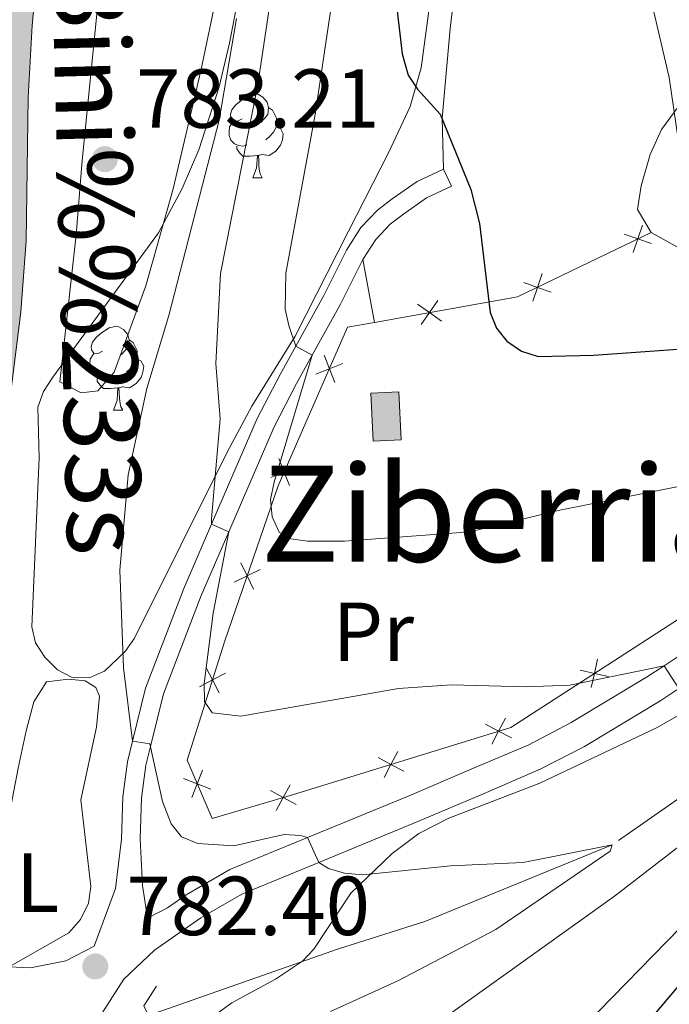
# Model space of a CAD drawing. Units: metres. Extents: x 661030 to 665554, y 739381 to 742456.
# Drawn here: x 662575 to 662653, y 741433 to 741551 of the extents above; entities that cross this region are included whole.
import ezdxf
from ezdxf.enums import TextEntityAlignment as Align

# ---------------------------------------------------------------- set-up
doc = ezdxf.new("R2010")
doc.units = ezdxf.units.M
doc.header["$MEASUREMENT"] = 0
doc.linetypes.add('DGN Style 2', pattern=[58.11413, 34.868478, -23.245652])
doc.linetypes.add('DGN Style 3', pattern=[81.35978200000001, 58.11413000000001, -23.245652])
for name, color, linetype, lineweight in [('Carátula', 7, 'Continuous', 0), ('Edificios construcciones cerramientos', 7, 'Continuous', 0), ('Elementos auxiliares', 7, 'Continuous', 0), ('Entidades rústicas y varios', 7, 'Continuous', 0), ('Hidrografía', 7, 'Continuous', 0), ('Relieve y altimetría', 7, 'Continuous', 0), ('Rellenos', 7, 'Continuous', 5), ('Textos de rotulación', 7, 'Continuous', 0), ('Viales y ferrocarril', 7, 'Continuous', 0)]:
    doc.layers.add(name, color=color, linetype=linetype, lineweight=lineweight)
doc.styles.add('Style-arial', font='arial.shx', dxfattribs={"bigfont": 'arialbig.shx'})
doc.styles.add('Style-Arial Narrow', font='txt')
doc.styles.add('Style-Times New Roman', font='txt')
doc.styles.add('Style-timesi', font='timesi.shx', dxfattribs={"bigfont": 'timesibig.shx'})
doc.linetypes.add('5zonar', pattern='A,-5,[89,dgnlstyle-md2_10e.shx,S=0.08,R=0,X=0,Y=0],-5', length=10)

# ---------------------------------------------------------------- blocks, each defined once
blk = doc.blocks.new('5PATER_80')
at = {"layer": 'Relieve y altimetría', "linetype": 'Continuous', "lineweight": 0}
h = blk.add_hatch(color=250, dxfattribs=at)
edge = h.paths.add_edge_path(flags=16)
edge.add_ellipse((1.001171767711639e-08, 1.001171767711639e-08), major_axis=(-1.095731443231309, -1.110710700762829), ratio=0.999422240966032, start_angle=0, end_angle=360)
blk = doc.blocks.new('5PATER_124')
at = {"layer": 'Relieve y altimetría', "linetype": 'Continuous', "lineweight": 0}
h = blk.add_hatch(color=250, dxfattribs=at)
edge = h.paths.add_edge_path(flags=16)
edge.add_ellipse((1.001171767711639e-08, 1.001171767711639e-08), major_axis=(-1.095731443231309, -1.110710700762829), ratio=0.999422240966032, start_angle=0, end_angle=360)

msp = doc.modelspace()

# ---------------------------------------------------------------- hatches: boundary and pattern name
at = {"layer": 'Rellenos', "linetype": 'Continuous', "lineweight": 15}
msp.add_hatch(color=154, dxfattribs=at).paths.add_polyline_path([(662565.075, 741448.7590000001), (662562.227, 741451.7320000001), (662562.574, 741452.212), (662564.4720000001, 741456.054), (662566.6059999999, 741464.1240000001), (662567.5, 741470.325), (662568.003, 741476.74), (662568.034, 741478.581), (662568.2150000001, 741489.226), (662568.6840000001, 741497.767), (662571.057, 741516.639), (662571.6680000001, 741524.9340000001), (662571.916, 741542.0320000001), (662572.381, 741550.821), (662573.186, 741559.092), (662574.0860000001, 741563.193), (662576.52, 741571.5179999999), (662580.908, 741583.602), (662584.173, 741593.4580000001), (662591.76, 741609.212), (662598.2390000001, 741621.7990000001), (662601.7579999999, 741629.5889999999), (662605.612, 741640.587), (662609.237, 741648.682), (662613.7479999999, 741656.5700000001), (662615.7320000001, 741661.9880000001), (662616.396, 741665.3119999999), (662616.8800000001, 741678.023), (662617.925, 741690.219), (662618.314, 741692.419), (662622.479, 741715.9480000001), (662622.4029999999, 741724.0930000001), (662621.429, 741727.916), (662619.9310000001, 741731.7860000001), (662617.8189999999, 741736.004), (662612.6429999999, 741743.5150000001), (662597.087, 741767.9240000001), (662593.541, 741775.433), (662587.727, 741786.551), (662586.121, 741790.1980000001), (662584.4650000001, 741796.9650000001), (662584.006, 741800.4680000001), (662583.0149999999, 741808.0430000001), (662578.9809999999, 741828.6340000001), (662576.263, 741840.706), (662571.021, 741861.128), (662569.892, 741869.169), (662570.01, 741874.4510000001), (662570.96, 741882.3659999999), (662572.9610000001, 741892.077), (662577.1059999999, 741906.429), (662577.601, 741908.139), (662580.304, 741917.7069999999), (662587.5719999999, 741947.6969999999), (662588.3630000001, 741957.149), (662588.193, 741972.9569999999), (662588.919, 741981.879), (662589.959, 741987.013), (662592.378, 741994.7790000001), (662594.3700000001, 741999.4750000001), (662600.7919999999, 742011.429), (662608.2220000001, 742027.057), (662610.8670000001, 742033.426), (662613.814, 742042.956), (662616.148, 742048.8189999999), (662618.602, 742054.0260000001), (662624.159, 742063.72), (662626.185, 742068.0590000001), (662627.29, 742071.1610000001), (662628.037, 742075.719), (662627.8940000001, 742078.75), (662627.0449999999, 742083.352), (662624.548, 742090.8870000001), (662622.3200000001, 742096.0530000001), (662616.9750000001, 742105.4410000001), (662614.8559999999, 742110.1880000001), (662613.4169999999, 742114.3900000001), (662611.686, 742119.45), (662610.5619999999, 742124.5590000001), (662610.4709999999, 742125.3559999999), (662614.8859999999, 742125.4610000001), (662614.9070000001, 742125.2820000001), (662615.929, 742120.639), (662618.9550000001, 742111.801), (662620.906, 742107.433), (662626.263, 742098.0190000001), (662628.665, 742092.4539999999), (662631.318, 742084.449), (662632.2749999999, 742079.2550000001), (662632.4539999999, 742075.4650000001), (662631.567, 742070.058), (662630.26, 742066.3859999999), (662628.068, 742061.692), (662622.507, 742051.9920000001), (662620.185, 742047.0660000001), (662617.967, 742041.4909999999), (662615.01, 742031.929), (662612.243, 742025.2679999999), (662604.719, 742009.443), (662598.341, 741997.5730000001), (662596.5149999999, 741993.2620000001), (662594.226, 741985.9199999999), (662593.284, 741981.263), (662592.594, 741972.8019999999), (662592.764, 741956.99), (662591.929, 741946.9920000001), (662584.561, 741916.5889999999), (662581.8319999999, 741906.9299999999), (662581.706, 741906.4979999999), (662577.236, 741891.02), (662575.307, 741881.659), (662574.405, 741874.138), (662574.2990000001, 741869.4280000001), (662575.344, 741861.983), (662580.5419999999, 741841.736), (662583.274, 741829.602), (662586.878, 741808.6740000001), (662588.3160000001, 741797.686), (662589.8389999999, 741791.4610000001), (662591.254, 741788.2479999999), (662597.044, 741777.175), (662600.5190000001, 741769.818), (662615.9040000001, 741745.6769999999), (662621.1950000001, 741737.9990000001), (662623.5120000001, 741733.371), (662625.162, 741729.1089999999), (662626.31, 741724.601), (662626.3940000001, 741715.6229999999), (662622.2, 741691.925), (662621.808, 741689.71), (662620.7860000001, 741677.781), (662620.2930000001, 741664.852), (662619.5090000001, 741660.926), (662617.308, 741654.915), (662612.729, 741646.9070000001), (662609.25, 741639.138), (662605.3929999999, 741628.1340000001), (662601.763, 741620.0970000001), (662595.2620000001, 741607.4680000001), (662587.807, 741591.9880000001), (662584.604, 741582.3189999999), (662580.24, 741570.3), (662577.878, 741562.2239999999), (662577.057, 741558.4809999999), (662576.283, 741550.5279999999), (662575.8260000001, 741541.8999999999), (662575.578, 741524.7620000001), (662574.9510000001, 741516.2509999999), (662572.5830000001, 741497.415), (662572.125, 741489.085), (662571.943, 741478.402), (662571.912, 741476.554), (662571.3899999999, 741469.8929999999), (662570.446, 741463.342), (662568.1529999999, 741454.6740000001)])
at = {"layer": 'Rellenos', "linetype": 'Continuous', "lineweight": 5}
msp.add_hatch(color=33, dxfattribs=at).paths.add_polyline_path([(662617.122, 741500.781), (662616.8570000001, 741506.5220000001), (662620.2239999999, 741506.6780000001), (662620.49, 741500.936)])

# ---------------------------------------------------------------- linework, layer by layer
at = {"layer": 'Carátula', "color": 7, "linetype": 'Continuous', "lineweight": 0}
msp.add_3dface([(661100.226, 739380.9750000001), (665553.9650000001, 739486.733), (665483.4600000001, 742455.9080000002), (661029.7200000001, 742350.1499999999)], dxfattribs=at)
msp.add_3dface([(661100.226, 739380.9750000001), (665553.9650000001, 739486.733), (665483.4600000001, 742455.9080000002), (661029.7200000001, 742350.1499999999)], dxfattribs=at)
at = {"layer": 'Edificios construcciones cerramientos', "color": 250, "linetype": 'Continuous', "lineweight": 0, "flags": 128}
for points, elevation in [([(662649.4164613439, 741526.6562288018), (662648.8411049827, 741525.0034198118), (662648.2657486215, 741523.3506108217)], 803.3017073436516), ([(662650.4939139725, 741524.4280634506), (662648.8411049827, 741525.0034198118), (662647.1882959926, 741525.5787761728)], 803.3017073436516), ([(662637.4013388648, 741520.8461908284), (662636.8259825036, 741519.1933818383), (662636.2506261426, 741517.5405728484)], 801.2693957153881), ([(662638.4787914937, 741518.6180254774), (662636.8259825036, 741519.1933818383), (662635.1731735137, 741519.7687381996)], 801.2693957153881), ([(662624.8977238841, 741517.6062497643), (662623.8953360738, 741516.1716657905), (662622.8929482636, 741514.7370818169)], 799.3227488930204), ([(662625.3299200475, 741515.1692779805), (662623.8953360738, 741516.1716657905), (662622.4607521002, 741517.1740536009)], 799.3227488930204), ([(662611.2524377708, 741511.0757006459), (662611.8913268389, 741509.4463961134), (662612.5302159071, 741507.8170915812)], 797.5503915323919), ([(662613.5206313713, 741510.0852851816), (662611.8913268389, 741509.4463961134), (662610.2620223067, 741508.8075070455)], 797.5503915323919), ([(662605.8603128882, 741498.7269605505), (662606.4992019562, 741497.0976560183), (662607.1380910245, 741495.4683514859)], 796.7235860400839), ([(662608.1285064886, 741497.7365450864), (662606.4992019562, 741497.0976560183), (662604.869897424, 741496.4587669501)], 796.7235860400839), ([(662601.2850001673, 741486.2368615386), (662602.0502531228, 741484.6629490843), (662602.8155060784, 741483.08903663)], 794.046326043778), ([(662603.6241655771, 741485.4282020398), (662602.0502531228, 741484.6629490843), (662600.4763406685, 741483.8976961289)], 794.046326043778), ([(662643.2698616472, 741471.290059729), (662643.6381469623, 741473.0009596171), (662644.0064322772, 741474.7118595052)], 790.1293497062103), ([(662599.438660447, 741473.0163086627), (662597.886236149, 741472.2083536524), (662596.3338118506, 741471.4003986423)], 790.9283893376348), ([(662597.0782811386, 741473.7607779508), (662597.886236149, 741472.2083536524), (662598.694191159, 741470.6559293544)], 790.9283893376348), ([(662641.9272470742, 741473.3692449322), (662643.6381469623, 741473.0009596171), (662645.3490468501, 741472.6326743022)], 790.1293497062103), ([(662631.3449349399, 741464.53668765), (662632.1621390597, 741466.0842631492), (662632.9793431796, 741467.6318386487)], 788.9954617680545), ([(662630.6145635606, 741466.9014672694), (662632.1621390597, 741466.0842631492), (662633.7097145593, 741465.2670590293)], 788.9954617680545), ([(662618.4528560406, 741460.5549189585), (662619.2700601604, 741462.1024944577), (662620.0872642803, 741463.6500699572)], 788.5597786979743), ([(662617.722484661, 741462.9196985776), (662619.2700601604, 741462.1024944577), (662620.8176356596, 741461.2852903379)], 788.5597786979743), ([(662596.7148586519, 741461.4155577733), (662596.066665231, 741459.78993242), (662595.4184718102, 741458.1643070667)], 787.8583254281587), ([(662594.4410398777, 741460.4381258409), (662596.066665231, 741459.78993242), (662597.6922905843, 741459.1417389992)], 787.8583254281587), ([(662604.8424144706, 741458.9774928992), (662606.3779978575, 741458.1379715106), (662607.9135812444, 741457.2984501222)], 788.0481556160117), ([(662605.5384764691, 741456.6023881237), (662606.3779978575, 741458.1379715106), (662607.217519246, 741459.6735548975)], 788.0481556160117)]:
    msp.add_lwpolyline(points, dxfattribs=dict(at, elevation=elevation))
at = {"layer": 'Edificios construcciones cerramientos', "color": 250, "linetype": 'Continuous', "lineweight": 0, "extrusion": (-0.1316266141638723, -0.07358994902850542, 0.9885640868682907), "elevation": -140996.895320489, "flags": 128}
msp.add_lwpolyline([(-323877.3124935146, 929586.042692703), (-323871.6048908166, 929602.6672126796), (-323870.5503344688, 929620.6113495189)], dxfattribs=at)
at = {"layer": 'Edificios construcciones cerramientos', "color": 250, "linetype": 'Continuous', "lineweight": 0, "extrusion": (-0.2115538918308863, -0.3994089818373604, 0.8920299412457233), "elevation": -435641.5257837877, "flags": 128}
msp.add_lwpolyline([(238498.9499634184, 861569.1793401978), (238514.5893317471, 861568.8142768156), (238525.5635168934, 861556.0658210118)], dxfattribs=at)
at = {"layer": 'Edificios construcciones cerramientos', "color": 250, "linetype": 'Continuous', "lineweight": 0}
msp.add_polyline3d([(662671.8740000001, 741491.2339999999, 793.188), (662633.628, 741466.537, 789.0450000000002), (662607.4700000001, 741458.4580000001, 788.1610000000002), (662597.851, 741455.6390000001, 787.167), (662594.8570000001, 741462.6040000002, 788.327), (662599.3600000001, 741476.8810000002, 792.1940000000001), (662605.7779999999, 741495.446, 796.6130000000002), (662614.067, 741514.429, 797.884), (662617.317, 741515.0050000001, 798.36)], dxfattribs=at)
at = {"layer": 'Edificios construcciones cerramientos', "color": 1, "linetype": 'Continuous', "lineweight": 0}
msp.add_polyline3d([(662617.122, 741500.7810000001, 799.6510000000002), (662616.8570000001, 741506.5220000001, 800.149), (662620.2239999999, 741506.6780000002, 800.259), (662620.49, 741500.936, 799.7620000000002), (662617.122, 741500.7810000001, 799.6510000000002)], dxfattribs=at)
msp.add_3dface([(662617.122, 741500.7810000001, 799.6510000000002), (662620.49, 741500.936, 799.7620000000002), (662620.2239999999, 741506.6780000002, 800.259), (662616.8570000001, 741506.5220000001, 800.149)], dxfattribs=at)
at = {"layer": 'Elementos auxiliares', "color": 250, "linetype": 'Continuous', "lineweight": 0}
msp.add_3dface([(661916.94, 742108.8800000001), (665323.53, 742189.8100000002), (665379.1599999999, 739876.4199999999), (661971.4099999999, 739795.5)], dxfattribs=at)
at = {"layer": 'Entidades rústicas y varios', "color": 92, "linetype": 'Continuous', "lineweight": 0, "flags": 128}
for points in [[(662601.436, 741539.3450000001), (662600.9060000001, 741539.0800000001), (662600.3759999999, 741539.135), (662600.111, 741539.5050000001), (662600.0560000001, 741539.9299999999), (662600.216, 741540.4500000001), (662600.696, 741541.0449999999), (662601.331, 741541.5750000001), (662602.2309999999, 741542.1599999999), (662602.976, 741542.3200000002), (662603.4010000001, 741542.2650000001), (662603.9310000001, 741541.9500000001), (662604.4610000001, 741541.365), (662604.621, 741540.7250000001), (662604.5109999999, 741539.875), (662604.0860000001, 741539.3450000001), (662603.6660000001, 741538.9199999999)], [(662604.621, 741540.7250000001), (662605.0959999999, 741540.4099999999), (662605.4110000001, 741539.77), (662605.571, 741539.4500000001), (662605.571, 741538.8700000001), (662605.571, 741538.4450000002), (662605.2010000001, 741537.7550000001), (662604.7810000001, 741537.2749999999), (662604.301, 741536.855)], [(662602.021, 741536.2650000001), (662601.5959999999, 741536.105), (662601.0109999999, 741536.165), (662600.5360000001, 741536.375), (662600.111, 741536.8), (662599.896, 741537.385), (662599.896, 741537.8049999999), (662599.9510000001, 741538.3900000001), (662600.3759999999, 741539.0800000001)], [(662605.571, 741538.4450000002), (662606.0260000001, 741538.1950000002), (662606.371, 741537.5800000001), (662606.2609999999, 741536.855), (662606.051, 741536.2150000001), (662605.466, 741535.4750000001), (662604.6710000001, 741534.9950000001), (662603.821, 741535.1000000001), (662603.3910000002, 741534.9700000001)], [(662603.2810000001, 741534.9700000001), (662602.3910000002, 741534.885), (662601.5460000001, 741534.885), (662601.121, 741535.315), (662600.801, 741535.79), (662600.801, 741536.105)], [(662602.736, 741532.2849999999), (662603.1710000001, 741533.4450000002), (662603.2810000001, 741534.9700000001), (662603.3910000002, 741534.9700000001), (662603.426, 741534.385), (662603.4610000001, 741533.7000000001), (662603.5310000001, 741533.0850000001), (662603.646, 741532.6850000002), (662603.861, 741532.2849999999)], [(662602.736, 741532.2849999999), (662603.861, 741532.2849999999)], [(662584.723, 741511.5410000001), (662584.1930000001, 741511.2760000002), (662583.663, 741511.331), (662583.398, 741511.7010000001), (662583.3430000001, 741512.1259999999), (662583.503, 741512.646), (662583.983, 741513.2409999999), (662584.618, 741513.771), (662585.5179999999, 741514.3559999999), (662586.263, 741514.5160000002), (662586.6880000001, 741514.4610000001), (662587.2180000001, 741514.146), (662587.7479999999, 741513.561), (662587.9080000002, 741512.9210000001), (662587.798, 741512.071), (662587.3729999999, 741511.5410000001), (662586.953, 741511.1159999999)], [(662587.9080000002, 741512.9210000001), (662588.3829999999, 741512.6059999999), (662588.6980000001, 741511.966), (662588.858, 741511.646), (662588.858, 741511.0660000001), (662588.858, 741510.6410000002), (662588.4880000001, 741509.9510000001), (662588.0680000001, 741509.4709999999), (662587.588, 741509.051)], [(662585.3080000001, 741508.4610000001), (662584.8829999999, 741508.301), (662584.298, 741508.361), (662583.8230000001, 741508.571), (662583.398, 741508.996), (662583.1830000001, 741509.581), (662583.1830000001, 741510.0009999999), (662583.2380000001, 741510.5860000001), (662583.663, 741511.2760000002)], [(662588.858, 741510.6410000002), (662589.3130000001, 741510.3910000002), (662589.6580000002, 741509.7760000002), (662589.548, 741509.051), (662589.338, 741508.4110000001), (662588.753, 741507.6710000001), (662587.9580000001, 741507.1910000001), (662587.108, 741507.2960000001), (662586.6780000001, 741507.1660000001)], [(662586.5680000001, 741507.1660000001), (662585.6780000001, 741507.081), (662584.8330000001, 741507.081), (662584.4080000002, 741507.5109999999), (662584.088, 741507.986), (662584.088, 741508.301)], [(662586.023, 741504.4809999999), (662586.4580000001, 741505.6410000002), (662586.5680000001, 741507.1660000001), (662586.6780000001, 741507.1660000001), (662586.713, 741506.581), (662586.7479999999, 741505.896), (662586.8180000001, 741505.2810000001), (662586.9330000001, 741504.8810000002), (662587.148, 741504.4809999999)], [(662586.023, 741504.4809999999), (662587.148, 741504.4809999999)]]:
    msp.add_lwpolyline(points, dxfattribs=at)
at = {"layer": 'Entidades rústicas y varios', "color": 92, "linetype": 'Continuous', "lineweight": 0, "elevation": 799.575, "flags": 128}
msp.add_lwpolyline([(662626.5050000001, 741531.288), (662625.5580000001, 741533.3219999999)], dxfattribs=at)
at = {"layer": 'Entidades rústicas y varios', "color": 92, "linetype": 'Continuous', "lineweight": 0, "extrusion": (-0.01210501435796791, 0.06365058142947845, 0.9978988285949045), "elevation": 39973.55157960649, "flags": 128}
msp.add_lwpolyline([(-789487.6913441808, -603339.1659732243), (-789487.6913441808, -603346.8521763184)], dxfattribs=at)
at = {"layer": 'Entidades rústicas y varios', "color": 92, "linetype": 'Continuous', "lineweight": 0}
for points in [[(662625.5580000001, 741533.3219999999, 799.575), (662625.396, 741539.4520000002, 800.072), (662626.3700000001, 741550.1869999999, 801.177), (662629.02, 741572.554, 801.4530000000001), (662631.047, 741586.29, 801.5640000000001), (662633.8470000002, 741612.7479999999, 802.8340000000002), (662636.3670000001, 741626.7139999999, 802.889), (662638.0090000001, 741633.9809999999, 803.2760000000002), (662641.8030000001, 741647.7479999999, 803.442), (662643.6340000001, 741653.6359999999, 803.9390000000001), (662646.9080000002, 741662.3670000001, 804.3810000000001), (662649.067, 741665.3330000001, 804.878), (662650.1769999999, 741666.1089999999, 805), (662651.578, 741667.0889999999, 805.154), (662654.5989999999, 741668.081, 805.9830000000002), (662657.3019999999, 741668.3489999999, 806.7560000000001), (662659.355, 741667.8319999999, 807.1980000000001), (662661.0410000001, 741666.1490000001, 807.64), (662662.6370000001, 741663.3589999999, 807.806), (662664.3500000001, 741660.1290000001, 808.5790000000002), (662667.3659999999, 741651.8940000001, 809.4630000000001), (662669.5149999999, 741642.686, 810)], [(662669.5149999999, 741642.686, 810), (662670.8940000001, 741633.28, 810.6230000000002), (662672.175, 741616.784, 811.452), (662672.848, 741597.1270000001, 811.783), (662672.6560000001, 741585.9070000001, 811.3960000000002), (662671.1100000001, 741573.119, 810.789), (662670.172, 741567.73, 810), (662669.402, 741563.3100000002, 809.3530000000002), (662668.048, 741558.5349999999, 808.3580000000002), (662665.8659999999, 741553.746, 807.9720000000001), (662654.2010000001, 741541.4990000002, 805.375), (662653.244, 741540.2110000001, 805), (662651.663, 741538.0850000001, 804.3810000000001), (662650.334, 741535.078, 803.8290000000002), (662649.2390000002, 741531.358, 803.663), (662648.79, 741528.5320000001, 803.331), (662650.4450000002, 741525.7790000001, 803.5730000000001)], [(662600.425, 741563.814, 784.6850000000002), (662596.486, 741545.091, 784.087), (662593.1660000001, 741530.983, 783.985), (662589.896, 741519.3829999999, 783.8380000000001), (662586.1120000001, 741509.0419999999, 783.5170000000002), (662584.1560000001, 741506.794, 783.4530000000001), (662582.169, 741506.5719999999, 783.259), (662579.6070000001, 741507.875, 783.067), (662581.5660000001, 741525.4780000001, 782.956), (662582.28, 741534.3859999999, 783.061), (662584.064, 741552.277, 783.938)], [(662566.0830000001, 741446.4650000001, 782.301), (662570.3180000001, 741447.534, 781.8040000000001), (662572.578, 741450.9979999999, 781.8040000000001), (662574.6030000001, 741461.6410000002, 781.9690000000002), (662575.5750000001, 741466.1329999999, 782.301), (662576.5090000001, 741469.5750000001, 782.5220000000002), (662578.0149999999, 741471.9770000001, 782.5220000000002), (662580.6610000001, 741472.2990000001, 782.688), (662582.6529999999, 741472.1130000001, 782.5220000000002), (662583.9380000001, 741471.3060000001, 782.467), (662584.3430000001, 741470.2640000001, 782.467), (662584.02, 741466.5560000001, 782.356), (662582.1270000001, 741457.8489999999, 782.301), (662583.3019999999, 741447.483, 782.246), (662583.0600000002, 741445.49, 782.246), (662582.1000000001, 741443.5390000001, 782.1900000000002), (662580.69, 741441.9680000001, 782.1900000000002), (662573.5549999999, 741437.8870000001, 782.1120000000001)]]:
    msp.add_polyline3d(points, dxfattribs=at)
at = {"layer": 'Entidades rústicas y varios', "color": 92, "linetype": '5zonar', "lineweight": 0, "ltscale": 0.5}
for points in [[(662594.263, 741531.0140000001, 790.02), (662596.274, 741535.6510000002, 790.383), (662598.703, 741543.2120000002, 791.409), (662599.9340000001, 741548.4180000002, 791.6800000000002), (662601.8019999999, 741558.2350000001, 791.6650000000001)], [(662624.2069999999, 741555.2910000001, 803.24), (662622.902, 741545.4500000001, 801.9930000000002), (662621.5549999999, 741540.8530000001, 801.6360000000001), (662619.0320000001, 741535.392, 801.2140000000002), (662614.19, 741525.9180000002, 799.902), (662607.8080000001, 741513.3489999999, 797.716), (662602.621, 741504.963, 796.014), (662599.635, 741499.4739999999, 794.9530000000001), (662588.5460000001, 741477.2120000002, 791.419), (662587.4350000002, 741475.5989999999, 790.9480000000001), (662584.9680000001, 741473.2810000001, 789.9830000000002), (662583.132, 741472.48, 789.4870000000001), (662580.997, 741472.5349999999, 789.0350000000001), (662579.331, 741473.405, 788.7670000000002), (662577.815, 741474.9510000001, 788.609), (662576.6850000002, 741476.6669999999, 788.5110000000001), (662576.2540000001, 741478.564, 788.4390000000001), (662577.122, 741498.7810000001, 787.994), (662576.9709999999, 741504.8659999999, 787.7090000000002), (662577.6470000001, 741506.746, 787.773), (662578.7779999999, 741508.4680000001, 787.9400000000002), (662591.412, 741525.7350000001, 789.7080000000001), (662594.263, 741531.0140000001, 790.02)], [(662598.6059999999, 741432.4160000001, 787.221), (662600.2139999999, 741433.5719999999, 787.366), (662605.4469999999, 741436.3900000001, 788.519), (662608.665, 741438.557, 789.099), (662610.02, 741439.996, 789.224), (662614.4720000002, 741446.682, 789.616), (662619.4269999999, 741451.4610000001, 789.7810000000002), (662622.6259999999, 741453.8520000001, 789.8760000000001), (662626.203, 741455.6850000002, 790.205), (662637.101, 741459.8589999999, 793.1270000000002), (662651.0619999999, 741466.4979999999, 795.125), (662656.7110000001, 741469.662, 796.052)]]:
    msp.add_polyline3d(points, dxfattribs=at)
at = {"layer": 'Hidrografía', "color": 142, "linetype": 'DGN Style 3', "lineweight": 13}
msp.add_polyline3d([(663174.1930000001, 741543.162, 835.5540000000001), (663173.02, 741543.6220000001, 835), (663134.0490000001, 741560.5079999999, 830), (663098.2069999999, 741576.4550000001, 825), (663076.618, 741585.2509999999, 822.956), (663057.5580000001, 741589.0519999999, 820), (663027.439, 741579.9650000001, 818.619), (663021.3180000001, 741579.307, 818.288), (663016.013, 741579.3800000001, 818.067), (662986.966, 741585.942, 815), (662963.6229999999, 741590.73, 813.619), (662957.317, 741591.173, 813.2320000000001), (662950.3080000001, 741590.719, 812.846), (662929.9780000001, 741584.8829999999, 810), (662900.8540000002, 741572.6089999999, 808.067), (662861.52, 741556.686, 805), (662798.967, 741528.9839999999, 800), (662746.6270000001, 741512.828, 795), (662721.6030000001, 741499.9070000001, 793.067), (662694.209, 741486.2420000001, 790), (662645.784, 741452.4870000001, 785), (662623.3470000002, 741443.3130000001, 783.5640000000001), (662612.8520000001, 741439.9809999999, 782.956), (662590.246, 741432.0619999999, 781.7960000000002)], dxfattribs=at)
at = {"layer": 'Hidrografía', "color": 142, "linetype": 'Continuous', "lineweight": 13}
msp.add_polyline3d([(662565.0750000001, 741448.7590000001, 779.056), (662568.1529999999, 741454.6740000001, 778.9200000000002), (662570.446, 741463.342, 779.168), (662571.3899999999, 741469.8929999999, 779.168), (662571.912, 741476.554, 779.8860000000001), (662571.9430000001, 741478.402, 780), (662572.125, 741489.0850000001, 780.659), (662572.5830000001, 741497.415, 780.8520000000001), (662574.9510000001, 741516.2509999999, 780.9630000000001), (662575.578, 741524.7620000001, 781.0730000000001), (662575.8260000001, 741541.8999999999, 781.349), (662576.2830000002, 741550.5279999999, 781.515), (662577.057, 741558.4809999999, 781.653)], dxfattribs=at)
at = {"layer": 'Hidrografía', "color": 154, "linetype": 'Continuous', "lineweight": 13}
msp.add_polyline3d([(662572.5830000001, 741497.415, 780.8520000000001), (662574.9510000001, 741516.2509999999, 780.9630000000001), (662575.578, 741524.7620000001, 781.0730000000001), (662575.8260000001, 741541.8999999999, 781.349), (662576.2830000002, 741550.5279999999, 781.515), (662577.057, 741558.4809999999, 781.653)], dxfattribs=at)
at = {"layer": 'Relieve y altimetría', "color": 30, "linetype": 'Continuous', "lineweight": 0, "flags": 128}
for points, elevation in [([(662631.6580000002, 741672.521), (662626.1370000001, 741648.1950000002), (662622.4169999999, 741633.324), (662619.6120000001, 741619.8500000001), (662617.0580000001, 741597.4880000001), (662615.023, 741569.0050000001), (662612.0530000001, 741552.4809999999), (662610.1830000001, 741539.8759999999), (662606.673, 741520.9040000001), (662606.6000000001, 741516.592), (662607.03, 741514.632), (662607.8589999999, 741512.1400000001), (662609.8400000001, 741511.0870000002), (662605.297, 741495.8700000001), (662604.8360000001, 741493.817), (662605.038, 741491.7209999999), (662605.898, 741489.913), (662607.2930000002, 741489.1089999999), (662609.273, 741488.821), (662613.7180000001, 741488.8160000001), (662628.713, 741489.9380000001), (662639.297, 741492.4770000001), (662659.5160000002, 741496.5240000001)], 795), ([(662650.1769999999, 741666.1089999999), (662649.321, 741649.6290000001), (662646.6599999999, 741626.821), (662646.534, 741602.2890000001), (662646.9539999999, 741581.3019999999), (662650.6040000002, 741552.865), (662652.6040000002, 741544.3200000002), (662653.9410000001, 741535.03)], 805), ([(662605.7830000002, 741560.017), (662603.3080000001, 741543.4550000001), (662598.8389999999, 741520.8350000001), (662598.2960000001, 741510.0970000002), (662598.7990000001, 741503.4809999999), (662597.76, 741491.5009999999), (662597.788, 741490.8430000001), (662599.8459999999, 741489.9520000002), (662597.9720000002, 741480.1950000002), (662596.902, 741471.7790000001), (662596.94, 741469.625), (662597.8470000002, 741468.2590000001), (662601.28, 741467.8770000001), (662620.172, 741471.1880000001), (662626.5179999999, 741471.6300000001), (662635.473, 741471.3990000001), (662640.7180000001, 741471.601), (662651.9979999999, 741473.919), (662653.7520000001, 741471.175)], 790), ([(662600.7620000001, 741551.3589999999), (662598.6830000001, 741539.2110000001), (662592.6799999999, 741515.8470000002), (662590.017, 741507.0819999999), (662587.7990000001, 741496.7760000002), (662586.7890000001, 741485.348), (662587.2250000001, 741473.6529999999), (662588.3260000001, 741464.8859999999), (662590.4080000002, 741464.5760000001), (662591.902, 741457.6769999999), (662592.9430000001, 741454.9880000001), (662594.2000000001, 741453.4350000002), (662596.1560000001, 741452.6410000002), (662600.4380000001, 741452.355), (662606.4680000001, 741453.703), (662608.439, 741453.6030000001), (662609.2649999999, 741453.3470000002), (662610.6270000001, 741450.385), (662611.8, 741449.632), (662613.7200000001, 741449.0700000002), (662615.9010000001, 741448.8740000002), (662626.385, 741449.983), (662635.108, 741450.3500000001), (662645.784, 741452.4870000001), (662645.521, 741451.709), (662631.8160000001, 741442.355), (662620.1000000001, 741436.1850000002), (662612.027, 741432.538)], 785), ([(662679.8090000001, 741472.3459999999), (662646.0560000001, 741446.317), (662622.3270000002, 741429.3759999999), (662605.2020000002, 741419.1610000001), (662601.969, 741416.6000000001), (662597.3759999999, 741411.3019999999), (662592.9410000001, 741406.8999999999), (662591.0220000001, 741403.1740000001), (662589.9380000001, 741398.9780000001), (662587.7100000001, 741355.645), (662583.288, 741312.717), (662581.9450000002, 741294.7120000002), (662574.638, 741248.2650000001), (662573.4240000001, 741242.4790000002), (662568.369, 741223.8520000001), (662567.7290000002, 741220.355), (662566.959, 741211.817), (662567.619, 741208.1100000001), (662569.9720000002, 741202.5630000001)], 790), ([(662660.4340000001, 741449.2220000002), (662636.119, 741424.334), (662632.5689999999, 741421.9510000001), (662628.788, 741420.173), (662620.9720000002, 741417.307), (662614.5009999999, 741415.726), (662610.605, 741413.8500000001), (662606.9350000002, 741411.148), (662598.8470000002, 741404.0179999999), (662597.494, 741402.392), (662596.5760000001, 741400.615), (662595.9739999999, 741398.5750000001), (662595.3729999999, 741394.1229999999), (662595.277, 741371.027)], 795)]:
    msp.add_lwpolyline(points, dxfattribs=dict(at, elevation=elevation))
at = {"layer": 'Relieve y altimetría', "color": 30, "linetype": 'Continuous', "lineweight": 30, "flags": 128}
for points, elevation in [([(662635.925, 741661.966), (662629.9480000001, 741640.8500000001), (662626.9140000001, 741622.2620000001), (662625.8230000001, 741610.78), (662625.3, 741592.8200000002), (662624.013, 741581.03), (662620.3, 741559.0460000001), (662619.9160000001, 741553.2749999999), (662620.5959999999, 741547.163), (662621.331, 741544.574), (662622.4350000002, 741542.902), (662625.1470000001, 741539.926), (662628.8600000001, 741530.8929999999), (662629.869, 741526.8219999999), (662631.159, 741516.182), (662631.9040000001, 741514.3260000001), (662633.172, 741512.7679999999), (662634.905, 741511.5419999999), (662636.9169999999, 741510.9240000001), (662643.524, 741511.0870000002), (662657.0410000001, 741512.0419999999)], 800.0000000000002), ([(662723.611, 741485.619), (662719.55, 741482.632), (662706.7760000001, 741475.4169999999), (662690.415, 741464.6680000002), (662663.5689999999, 741445.0530000002), (662656.7050000001, 741439.163), (662649.5140000001, 741430.642), (662647.2370000001, 741427.142)], 800)]:
    msp.add_lwpolyline(points, dxfattribs=dict(at, elevation=elevation))
at = {"layer": 'Rellenos', "color": 1, "linetype": 'Continuous', "lineweight": 5, "flags": 128}
msp.add_lwpolyline([(662617.122, 741500.781), (662620.49, 741500.936), (662620.2239999999, 741506.6780000001), (662616.8570000001, 741506.5220000001)], close=True, dxfattribs=at)
at = {"layer": 'Viales y ferrocarril', "color": 1, "linetype": 'DGN Style 2', "lineweight": 0, "extrusion": (0.020753804288678, 0.01011082773038159, 0.9997334898712527), "elevation": 22029.96761994571, "flags": 128}
msp.add_lwpolyline([(376345.6442577547, -920123.1360016924), (376346.9457184726, -920123.1360016924), (376348.3960657434, -920125.5184296125)], dxfattribs=at)
at = {"layer": 'Viales y ferrocarril', "color": 250, "linetype": 'DGN Style 3', "lineweight": 0}
for points in [[(662573.5549999999, 741437.8870000001, 782.1120000000001), (662576.0989999999, 741437.7650000001, 781.836), (662580.3389999999, 741438.5850000001, 782.284), (662583.7320000001, 741440.3559999999, 782.495), (662586.2720000001, 741447.2660000002, 783.259), (662586.9979999999, 741453.1610000001, 784.163), (662587.1399999999, 741458.2309999999, 784.3280000000001), (662587.719, 741462.419, 784.5730000000001), (662588.3260000001, 741464.8859999999, 785), (662589.8890000001, 741471.24, 786.1), (662594.463, 741483.1669999999, 788.513), (662597.788, 741490.8430000001, 790), (662603.2640000001, 741503.4839999999, 792.4490000000002), (662605.9920000001, 741508.763, 793.8730000000002), (662607.8589999999, 741512.1400000001, 795), (662611.2280000001, 741518.2339999999, 797.034), (662613.9330000001, 741523.655, 797.8620000000001), (662615.6799999999, 741526.3459999999, 797.8620000000001), (662617.679, 741528.415, 798.249), (662619.4330000001, 741529.7760000002, 798.1990000000002), (662622.422, 741531.861, 798.912), (662625.5580000001, 741533.3219999999, 799.575)], [(662590.1259999999, 741443.6939999999, 782.8920000000002), (662592.5060000002, 741444.9369999999, 783.0400000000001), (662594.7370000001, 741446.4850000001, 783.0780000000001), (662599.9580000001, 741449.5160000002, 783.9010000000002), (662609.2649999999, 741453.3470000002, 785), (662621.24, 741458.2749999999, 786.414), (662629.1699999999, 741461.6359999999, 787.768), (662635.7720000001, 741464.466, 788.292), (662640.871, 741467.1089999999, 788.9240000000001), (662649.882, 741472.5260000002, 789.8040000000001), (662651.9979999999, 741473.919, 790), (662659.2080000001, 741478.6669999999, 790.668)]]:
    msp.add_polyline3d(points, dxfattribs=at)
at = {"layer": 'Viales y ferrocarril', "color": 250, "linetype": 'Continuous', "lineweight": 0}
for points in [[(662615.8840000001, 741522.54, 797.8620000000001), (662617.4439999999, 741524.9430000001, 797.8620000000001), (662619.1810000001, 741526.7409999999, 798.249), (662620.763, 741527.969, 798.1990000000002), (662623.5460000001, 741529.9099999999, 798.912), (662626.5050000001, 741531.288, 799.575)], [(662590.1259999999, 741443.6939999999, 782.8920000000002), (662589.5050000001, 741447.6059999999, 783.003), (662589.243, 741453.182, 784.163), (662589.3790000001, 741458.0460000001, 784.3280000000001), (662589.925, 741461.996, 784.5730000000001), (662590.5149999999, 741464.3929999999, 785), (662592.034, 741470.5680000001, 786.1), (662596.54, 741482.3189999999, 788.513), (662599.8459999999, 741489.9520000002, 790), (662605.2919999999, 741502.5220000001, 792.4490000000002), (662607.9700000001, 741507.7050000001, 793.8730000000002), (662609.8400000001, 741511.0870000002, 795), (662613.2139999999, 741517.19, 797.034), (662615.8840000001, 741522.54, 797.8620000000001)], [(662584.6340000001, 741432.2919999999, 782.4920000000001), (662587.2550000001, 741436.413, 782.7030000000001), (662590.9450000002, 741439.8890000001, 782.979), (662596.486, 741443.7339999999, 783.0780000000001), (662601.402, 741446.588, 783.9010000000002), (662610.6270000001, 741450.385, 785), (662622.4950000001, 741455.27, 786.414), (662630.4469999999, 741458.6400000001, 787.768), (662637.165, 741461.5190000001, 788.292), (662642.4610000001, 741464.2650000001, 788.9240000000001), (662651.6170000001, 741469.7690000001, 789.8040000000001), (662653.7520000001, 741471.175, 790)]]:
    msp.add_polyline3d(points, dxfattribs=at)

# ---------------------------------------------------------------- block references
at = {"layer": 'Relieve y altimetría', "color": 250, "linetype": 'Continuous', "lineweight": 0}
for name, p in [('5PATER_124', (662585.0040000001, 741534.54, 783.212)), ('5PATER_80', (662583.8530000001, 741437.9280000002, 782.398))]:
    msp.add_blockref(name, p, dxfattribs=at)

# ---------------------------------------------------------------- texts
at = {"layer": 'Entidades rústicas y varios', "color": 92, "linetype": 'Continuous', "lineweight": 0, "style": 'Style-Arial Narrow'}
for s, p in [('Pr', (662617.1678385229, 741477.9800010001, 791.9960000000001)), ('L', (662576.9621597835, 741447.9440009999, 781.984))]:
    msp.add_text(s, height=7.000002000000001, dxfattribs=at).set_placement(p, align=Align.MIDDLE_CENTER)
at = {"layer": 'Textos de rotulación', "color": 142, "linetype": 'Continuous', "lineweight": 0, "style": 'Style-timesi'}
msp.add_text('Bini%%233s', height=8.999994000000003, rotation=271.5481139019057, dxfattribs=at).set_placement((662578.6359999999, 741558.098, 782.145))
at = {"layer": 'Textos de rotulación', "color": 250, "linetype": 'Continuous', "lineweight": 0, "style": 'Style-arial'}
for s, p in [('783.21', (662588.7540000001, 741538.29, 783.212)), ('782.40', (662587.6030000001, 741441.6780000002, 782.398))]:
    msp.add_text(s, height=7.000002000000001, dxfattribs=at).set_placement(p)
at = {"layer": 'Textos de rotulación', "color": 250, "linetype": 'Continuous', "lineweight": 0, "style": 'Style-Times New Roman'}
msp.add_text('Ziberria', height=11.500002, dxfattribs=at).set_placement((662632.4043958103, 741492.1160009999, 795.178), align=Align.MIDDLE_CENTER)

doc.saveas('drawing.dxf')
